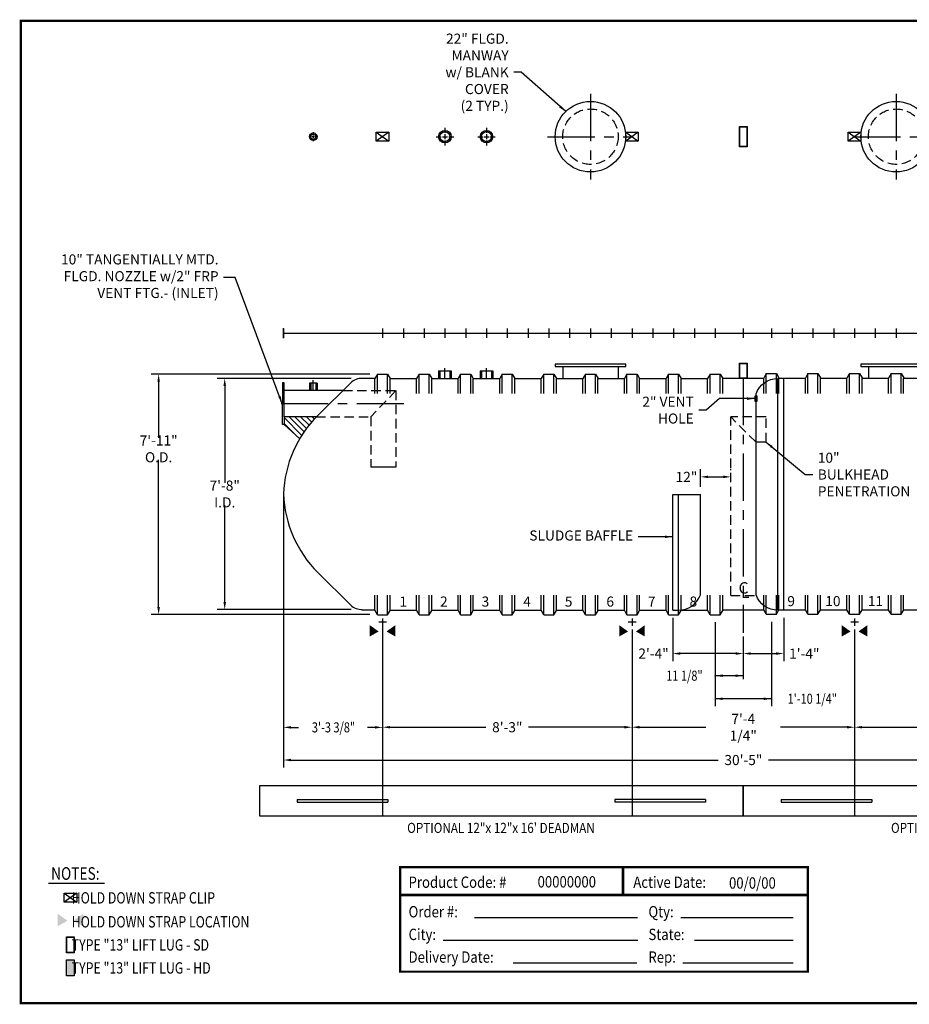
# Model space of a CAD drawing. Extents: x 121 to 656, y 64 to 455.
# Drawn here: x 121 to 474, y 64 to 455 of the extents above; entities that cross this region are included whole.
import ezdxf
from ezdxf.enums import TextEntityAlignment as Align

# ---------------------------------------------------------------- set-up
doc = ezdxf.new("R2010")
doc.units = 0
doc.header["$LTSCALE"] = 15
doc.header["$MEASUREMENT"] = 0
doc.linetypes.add('CENTER', pattern=[2, 1.25, -0.25, 0.25, -0.25])
doc.linetypes.add('HIDDEN', pattern=[0.375, 0.25, -0.125])
doc.layers.get('0').update_dxf_attribs({"linetype": 'CONTINUOUS'})
doc.layers.get('DEFPOINTS').update_dxf_attribs({"linetype": 'CONTINUOUS'})
for name, color, linetype in [('ACCESSORIES', 3, 'CONTINUOUS'), ('BASEDWG', 6, 'CONTINUOUS'), ('BORDER', 2, 'CONTINUOUS'), ('DIM', 2, 'CONTINUOUS'), ('X-DEADMAN', 4, 'CONTINUOUS')]:
    doc.layers.add(name, color=color, linetype=linetype)
doc.styles.add('ROMANS', font='romans', dxfattribs={"width": 0.8})
doc.styles.add('SIMPLEX', font='SIMPLEX')
doc.dimstyles.new('TANK-1', dxfattribs={"dimtxt": 4, "dimasz": 3, "dimexe": 3, "dimexo": 3, "dimgap": 2, "dimtad": 0, "dimtih": 1, "dimtoh": 1, "dimdec": 3, "dimzin": 0, "dimdsep": 46, "dimlunit": 4, "dimtxsty": 'ROMANS', "dimcen": 0.125, "dimadec": 0, "dimazin": 0, "dimtfac": 1, "dimtdec": 3, "dimtmove": 2, "dimatfit": 3, "dimfxl": 1, "dimtolj": 1, "dimtzin": 0, "dimarcsym": 0})

# ---------------------------------------------------------------- blocks, each defined once
blk = doc.blocks.new('*D2')
at = {"layer": 'DEFPOINTS', "color": 0, "transparency": 16777216}
for p in [(363.66, 216.14), (451.97, 216.14), (451.97, 174.36)]:
    blk.add_point(p, dxfattribs=at)
at = {"layer": 'DIM', "color": 0, "lineweight": -2, "transparency": 16777216}
for p, q in [((363.66, 213.14), (363.66, 171.36)), ((451.97, 213.14), (451.97, 171.36)), ((366.66, 174.36), (393.01, 174.36)), ((448.97, 174.36), (422.61, 174.36))]:
    blk.add_line(p, q, dxfattribs=at)
at = {"layer": 'DIM', "color": 0, "transparency": 16777216}
for points in [[(366.66, 174.86), (366.66, 173.86), (363.66, 174.36)], [(448.97, 174.86), (448.97, 173.86), (451.97, 174.36)]]:
    blk.add_solid(points, dxfattribs=at)
at = {"layer": 'DIM', "color": 0, "transparency": 16777216, "insert": (407.81, 174.36), "char_height": 4, "attachment_point": 5, "style": 'ROMANS'}
blk.add_mtext('\\A1;7\'-4 1/4"', dxfattribs=at)
blk = doc.blocks.new('*D3')
at = {"layer": 'DEFPOINTS', "color": 0, "transparency": 16777216}
for p in [(225.34, 266.96), (590.37, 266.99), (590.37, 161.33)]:
    blk.add_point(p, dxfattribs=at)
at = {"layer": 'DIM', "color": 0, "lineweight": -2, "transparency": 16777216}
for p, q in [((225.34, 263.96), (225.34, 158.33)), ((590.37, 263.99), (590.37, 158.33)), ((228.34, 161.33), (397.85, 161.33)), ((587.37, 161.33), (417.85, 161.33))]:
    blk.add_line(p, q, dxfattribs=at)
at = {"layer": 'DIM', "color": 0, "transparency": 16777216}
for points in [[(228.34, 161.83), (228.34, 160.83), (225.34, 161.33)], [(587.37, 161.83), (587.37, 160.83), (590.37, 161.33)]]:
    blk.add_solid(points, dxfattribs=at)
at = {"layer": 'DIM', "color": 0, "transparency": 16777216, "insert": (407.85, 161.33), "char_height": 4, "attachment_point": 5, "style": 'ROMANS'}
blk.add_mtext('\\A1;30\'-5"', dxfattribs=at)
blk = doc.blocks.new('*D4')
at = {"layer": 'DEFPOINTS', "color": 0, "transparency": 16777216}
for p in [(175.79, 314.54), (262.65, 314.54), (262.65, 219.04)]:
    blk.add_point(p, dxfattribs=at)
at = {"layer": 'DIM', "color": 0, "lineweight": -2, "transparency": 16777216}
for p, q in [((259.65, 314.54), (172.79, 314.54)), ((175.79, 311.54), (175.79, 289.24)), ((175.79, 222.04), (175.79, 280.47)), ((259.65, 219.04), (172.79, 219.04))]:
    blk.add_line(p, q, dxfattribs=at)
at = {"layer": 'DIM', "color": 0, "transparency": 16777216}
for points in [[(175.29, 311.54), (176.29, 311.54), (175.79, 314.54)], [(175.29, 222.04), (176.29, 222.04), (175.79, 219.04)]]:
    blk.add_solid(points, dxfattribs=at)
at = {"layer": 'DIM', "color": 0, "transparency": 16777216, "insert": (175.79, 284.86), "char_height": 4, "attachment_point": 5, "style": 'ROMANS'}
blk.add_mtext('\\A1;7\'-11" O.D.', dxfattribs=at)
blk = doc.blocks.new('*D5')
at = {"layer": 'DEFPOINTS', "color": 0, "transparency": 16777216}
for p in [(255.21, 312.83), (202.02, 221.05), (255.21, 221.05)]:
    blk.add_point(p, dxfattribs=at)
at = {"layer": 'DIM', "color": 0, "lineweight": -2, "transparency": 16777216}
for p, q in [((252.21, 312.83), (199.02, 312.83)), ((202.02, 309.83), (202.02, 271.32)), ((202.02, 224.05), (202.02, 262.56)), ((252.21, 221.05), (199.02, 221.05))]:
    blk.add_line(p, q, dxfattribs=at)
at = {"layer": 'DIM', "color": 0, "transparency": 16777216}
for points in [[(201.52, 309.83), (202.52, 309.83), (202.02, 312.83)], [(201.52, 224.05), (202.52, 224.05), (202.02, 221.05)]]:
    blk.add_solid(points, dxfattribs=at)
at = {"layer": 'DIM', "color": 0, "transparency": 16777216, "insert": (202.02, 266.94), "char_height": 4, "attachment_point": 5, "style": 'ROMANS'}
blk.add_mtext('\\A1;7\'-8" I.D.', dxfattribs=at)
blk = doc.blocks.new('*D6')
at = {"layer": 'DEFPOINTS', "color": 0, "transparency": 16777216}
for p in [(264.66, 216.14), (363.66, 216.14), (363.66, 174.36)]:
    blk.add_point(p, dxfattribs=at)
at = {"layer": 'DIM', "color": 0, "lineweight": -2, "transparency": 16777216}
for p, q in [((264.66, 213.14), (264.66, 171.36)), ((363.66, 213.14), (363.66, 171.36)), ((267.66, 174.36), (305.68, 174.36)), ((360.66, 174.36), (322.63, 174.36))]:
    blk.add_line(p, q, dxfattribs=at)
at = {"layer": 'DIM', "color": 0, "transparency": 16777216}
for points in [[(267.66, 174.86), (267.66, 173.86), (264.66, 174.36)], [(360.66, 174.86), (360.66, 173.86), (363.66, 174.36)]]:
    blk.add_solid(points, dxfattribs=at)
at = {"layer": 'DIM', "color": 0, "transparency": 16777216, "insert": (314.16, 174.36), "char_height": 4, "attachment_point": 5, "style": 'ROMANS'}
blk.add_mtext('\\A1;8\'-3"', dxfattribs=at)
blk = doc.blocks.new('*D8')
at = {"layer": 'DEFPOINTS', "color": 0, "transparency": 16777216}
for p in [(451.97, 216.14), (550.97, 216.14), (550.97, 174.36)]:
    blk.add_point(p, dxfattribs=at)
at = {"layer": 'DIM', "color": 0, "lineweight": -2, "transparency": 16777216}
for p, q in [((451.97, 213.14), (451.97, 171.36)), ((550.97, 213.14), (550.97, 171.36)), ((454.97, 174.36), (492.99, 174.36)), ((547.97, 174.36), (509.94, 174.36))]:
    blk.add_line(p, q, dxfattribs=at)
at = {"layer": 'DIM', "color": 0, "transparency": 16777216}
for points in [[(454.97, 174.86), (454.97, 173.86), (451.97, 174.36)], [(547.97, 174.86), (547.97, 173.86), (550.97, 174.36)]]:
    blk.add_solid(points, dxfattribs=at)
at = {"layer": 'DIM', "color": 0, "transparency": 16777216, "insert": (501.47, 174.36), "char_height": 4, "attachment_point": 5, "style": 'ROMANS'}
blk.add_mtext('\\A1;8\'-3"', dxfattribs=at)
blk = doc.blocks.new('8BH-OWS')
for p, q in [((0, 0), (2.31, 0)), ((0, -92), (0, 0)), ((2.31, -92), (2.31, 0)), ((11, -86), (11, -6.07)), ((0, -92), (2.31, -92))]:
    blk.add_line(p, q)
for centre, start, end in [((2.31, -9.25), 20.0842, 90), ((2.31, -82.75), 270, 339.9158)]:
    blk.add_arc(centre, 9.25, start, end)
blk = doc.blocks.new('*D13')
at = {"layer": 'DEFPOINTS', "color": 0, "transparency": 16777216}
for p in [(402.86, 273.74), (402.86, 273.39), (390.8, 266.79)]:
    blk.add_point(p, dxfattribs=at)
at = {"layer": 'DIM', "color": 0, "lineweight": -2, "transparency": 16777216}
for p, q in [((390.8, 269.79), (390.8, 276.74)), ((393.8, 273.74), (399.86, 273.74)), ((402.86, 276.39), (402.86, 276.74))]:
    blk.add_line(p, q, dxfattribs=at)
at = {"layer": 'DIM', "color": 0, "transparency": 16777216}
for points in [[(393.8, 274.24), (393.8, 273.24), (390.8, 273.74)], [(399.86, 274.24), (399.86, 273.24), (402.86, 273.74)]]:
    blk.add_solid(points, dxfattribs=at)
at = {"layer": 'DIM', "color": 0, "transparency": 16777216, "insert": (385.26, 273.74), "char_height": 4, "attachment_point": 5, "style": 'ROMANS'}
blk.add_mtext('\\A1;12"', dxfattribs=at)
blk = doc.blocks.new('*D14')
at = {"layer": 'DEFPOINTS', "color": 0, "transparency": 16777216}
for p in [(423.86, 220.79), (407.8, 203.6), (423.86, 203.6)]:
    blk.add_point(p, dxfattribs=at)
at = {"layer": 'DIM', "color": 0, "lineweight": -2, "transparency": 16777216}
for p, q in [((423.86, 217.79), (423.86, 200.6)), ((410.8, 203.6), (420.86, 203.6))]:
    blk.add_line(p, q, dxfattribs=at)
at = {"layer": 'DIM', "color": 0, "transparency": 16777216}
for points in [[(410.8, 204.1), (410.8, 203.1), (407.8, 203.6)], [(420.86, 204.1), (420.86, 203.1), (423.86, 203.6)]]:
    blk.add_solid(points, dxfattribs=at)
at = {"layer": 'DIM', "color": 0, "transparency": 16777216, "insert": (432.02, 203.58), "char_height": 4, "attachment_point": 5, "style": 'ROMANS'}
blk.add_mtext('\\A1;1\'-4"', dxfattribs=at)
blk = doc.blocks.new('MW22')
for p, q in [((14, -12.25), (-14, -12.25)), ((-14, -12.25), (-14, -13.25)), ((-14, -13.25), (14, -13.25)), ((-11, -13.25), (-11, -18)), ((11, -13.25), (11, -18)), ((14, -13.25), (14, -12.25))]:
    blk.add_line(p, q)
blk.add_circle((0, 78), 14)
at = {"linetype": 'HIDDEN'}
blk.add_circle((0, 78), 11, dxfattribs=at)
at = {"layer": 'ACCESSORIES', "color": 4, "linetype": 'CENTER'}
for p, q in [((0, 95), (0, 61)), ((-17, 78), (17, 78))]:
    blk.add_line(p, q, dxfattribs=at)
blk = doc.blocks.new('4NPT-H')
at = {"layer": 'ACCESSORIES', "color": 5, "linetype": 'CENTER'}
for p, q in [((0, 81.5), (0, 79.5)), ((0, 79), (0, 77)), ((-3.5, 78), (-1.5, 78)), ((-1, 78), (1, 78)), ((0, 76.5), (0, 74.5)), ((1.5, 78), (3.5, 78)), ((0, -18), (0, -13.91))]:
    blk.add_line(p, q, dxfattribs=at)
at = {"layer": 'ACCESSORIES'}
for p, q in [((-2.5, -15), (-2.5, -18)), ((-2.5, -15), (2.5, -15)), ((-2, -15), (-2, -18)), ((2, -15), (2, -18)), ((2.5, -15), (2.5, -18))]:
    blk.add_line(p, q, dxfattribs=at)
for radius in [2.5, 2]:
    blk.add_circle((0, 78), radius, dxfattribs=at)
blk = doc.blocks.new('*D17')
at = {"layer": 'DEFPOINTS', "color": 0, "transparency": 16777216}
for p in [(379.8, 220.79), (379.8, 203.6), (407.8, 203.6)]:
    blk.add_point(p, dxfattribs=at)
at = {"layer": 'DIM', "color": 0, "lineweight": -2, "transparency": 16777216}
for p, q in [((379.8, 217.79), (379.8, 200.6)), ((404.8, 203.6), (382.8, 203.6))]:
    blk.add_line(p, q, dxfattribs=at)
at = {"layer": 'DIM', "color": 0, "transparency": 16777216}
for points in [[(382.8, 204.1), (382.8, 203.1), (379.8, 203.6)], [(404.8, 204.1), (404.8, 203.1), (407.8, 203.6)]]:
    blk.add_solid(points, dxfattribs=at)
at = {"layer": 'DIM', "color": 0, "transparency": 16777216, "insert": (372.19, 203.6), "char_height": 4, "attachment_point": 5, "style": 'ROMANS'}
blk.add_mtext('\\A1;2\'-4"', dxfattribs=at)
blk = doc.blocks.new('notes-13')
at = {"layer": 'BORDER'}
blk.add_hatch(color=256, dxfattribs=at).paths.add_polyline_path([(21.2, 17.19), (18.2, 17.19), (18.2, 10.87), (21.2, 10.87)])
for p, q in [((11.02, 47.62), (33.24, 47.62)), ((22.2, 43.71), (17.2, 40.16)), ((17.2, 43.71), (22.2, 40.16))]:
    blk.add_line(p, q, dxfattribs=at)
for points in [[(17.2, 40.16), (17.2, 43.71), (22.2, 43.71), (22.2, 40.16)], [(18.2, 26.39), (21.2, 26.39), (21.2, 19.97), (18.2, 19.97)], [(18.33, 26.26), (21.08, 26.26), (21.08, 20.1), (18.33, 20.1)], [(18.2, 17.19), (21.2, 17.19), (21.2, 10.87), (18.2, 10.87)]]:
    blk.add_lwpolyline(points, close=True, dxfattribs=at)
for points in [[(18.5, 32.75), (14.57, 30.5), (18.5, 32.75), (14.57, 35.56)], [(20.9, 32.75), (24.84, 30.5), (20.9, 32.75), (24.84, 35.56)]]:
    blk.add_solid(points, dxfattribs=at)
at = {"layer": 'BORDER', "style": 'ROMANS', "width": 0.8}
for s, height, p in [('NOTES:', 5, (12.02, 48.99)), ('    HOLD DOWN STRAP CLIP', 4.5, (15.79, 39.58)), ('    HOLD DOWN STRAP LOCATION', 4.5, (15.79, 30.06)), ('    TYPE "13" LIFT LUG - SD', 4.5, (15.79, 20.9)), ('    TYPE "13" LIFT LUG - HD', 4.5, (15.79, 11.75))]:
    blk.add_text(s, height=height, dxfattribs=at).set_placement(p)
blk = doc.blocks.new('13tm-sd')
at = {"layer": 'ACCESSORIES'}
for points in [[(-1.5, 82), (1.5, 82), (1.5, 74), (-1.5, 74)], [(-1.375, 81.875), (1.375, 81.875), (1.375, 74.125), (-1.375, 74.125)], [(-1.5, -11.9375), (1.5, -11.9375), (1.5, -17.9375), (-1.5, -17.9375)], [(-1.375, -12.0625), (1.375, -12.0625), (1.375, -17.8125), (-1.375, -17.8125)]]:
    blk.add_lwpolyline(points, close=True, dxfattribs=at)
blk = doc.blocks.new('D-16')
at = {"layer": 'X-DEADMAN'}
for p, q in [((96, 0), (-96, 0)), ((-96, 0), (-96, -12)), ((96, -12), (96, 0)), ((-81, -5.5), (-45, -5.5)), ((-81, -5.5), (-81, -6.5)), ((-81, -6.5), (-45, -6.5)), ((-45, -5.5), (-45, -6.5)), ((81, -5.5), (45, -5.5)), ((45, -5.5), (45, -6.5)), ((81, -6.5), (45, -6.5)), ((81, -5.5), (81, -6.5)), ((-96, -12), (96, -12))]:
    blk.add_line(p, q, dxfattribs=at)
blk = doc.blocks.new('12x12x16-DM')
at = {"layer": 'X-DEADMAN'}
blk.add_blockref('D-16', (0, 0), dxfattribs=at)
at = {"layer": 'X-DEADMAN', "style": 'ROMANS', "width": 0.85}
blk.add_text('OPTIONAL 12"x 12"x 16\' DEADMAN', height=4, dxfattribs=at).set_placement((-0.16, -17.25), align=Align.MIDDLE)

msp = doc.modelspace()

# ---------------------------------------------------------------- hatches: boundary and pattern name
at = {"layer": 'ACCESSORIES'}
h = msp.add_hatch(color=256, dxfattribs=at)
h.paths.add_polyline_path([(413.3382, 305.8051), (412.8611, 305.8051), (412.8611, 303.8051), (413.3382, 303.8051)])
h.paths.add_polyline_path([(412.8611, 305.8051), (412.3382, 305.8051), (412.3382, 303.8051), (412.8611, 303.8051)])
h = msp.add_hatch(dxfattribs=at)
h.set_pattern_fill('ANSI31', color=256, scale=13, style=0)
h.set_pattern_definition([(135, (829.5124, 26.5253), (1.1490485, 1.1490485), [])])
h.paths.add_polyline_path([(225.5666, 294.5303), (225.5666, 297.5828), (238.439, 297.5828, 0.05935827), (231.7706, 288.8053)])

# ---------------------------------------------------------------- linework, layer by layer
at = {"layer": 'ACCESSORIES', "color": 5, "linetype": 'CENTER'}
for p, q in [((237.1389, 410.5378), (237.1389, 409.5378)), ((236.3889, 408.7878), (235.3889, 408.7878)), ((237.6389, 408.7878), (236.6389, 408.7878)), ((237.1389, 409.2878), (237.1389, 408.2878)), ((237.1389, 408.0378), (237.1389, 407.0378)), ((238.8889, 408.7878), (237.8889, 408.7878)), ((237.1389, 307.9928), (237.1389, 312.0807)), ((273.1355, 302.7878), (221.8362, 302.7878))]:
    msp.add_line(p, q, dxfattribs=at)
at = {"layer": 'ACCESSORIES'}
for p, q in [((267.1512, 410.5615), (262.1512, 407.0141)), ((262.1512, 410.5615), (267.1512, 407.0141)), ((262.1512, 407.0141), (262.1512, 410.5615)), ((262.1512, 410.5615), (267.1512, 410.5615)), ((267.1512, 410.5615), (267.1512, 407.0141)), ((366.1512, 410.5615), (361.1512, 407.0141)), ((361.1512, 410.5615), (366.1512, 407.0141)), ((361.1512, 407.0141), (361.1512, 410.5615)), ((361.1512, 410.5615), (366.1512, 410.5615)), ((366.1512, 410.5615), (366.1512, 407.0141)), ((454.4578, 410.5615), (449.4578, 407.0141)), ((449.4578, 410.5615), (454.4578, 407.0141)), ((449.4578, 407.0141), (449.4578, 410.5615)), ((449.4578, 410.5615), (454.4578, 410.5615)), ((454.4578, 410.5615), (454.4578, 407.0141)), ((267.1512, 407.0141), (262.1512, 407.0141)), ((366.1512, 407.0141), (361.1512, 407.0141)), ((454.4578, 407.0141), (449.4578, 407.0141)), ((224.9612, 311.0453), (224.9612, 302.7878)), ((225.5666, 311.0453), (224.9612, 311.0453)), ((225.5666, 297.5828), (225.5666, 311.0453)), ((238.6389, 310.9928), (235.6389, 310.9928)), ((235.6389, 310.9928), (235.6389, 307.9928)), ((236.1389, 310.9928), (236.1389, 307.9928)), ((238.1389, 310.9928), (238.1389, 307.9928)), ((238.6389, 310.9928), (238.6389, 307.9928)), ((248.9612, 307.9928), (225.5666, 307.9928)), ((224.9612, 294.5303), (224.9612, 302.7878)), ((238.439, 297.5828), (225.5666, 297.5828)), ((225.5666, 297.5828), (225.5666, 294.5303)), ((225.5666, 294.5303), (224.9612, 294.5303)), ((225.5666, 294.5303), (231.7706, 288.8053)), ((269.9612, 277.5828), (259.9612, 277.5828)), ((379.8045, 220.7878), (379.8045, 266.7869)), ((379.8045, 266.7869), (390.8045, 266.7869)), ((382.117, 220.7878), (382.117, 266.7869)), ((390.8045, 226.7878), (390.8045, 266.7869)), ((379.8045, 220.7878), (382.117, 220.7878))]:
    msp.add_line(p, q, dxfattribs=at)
at = {"layer": 'ACCESSORIES', "linetype": 'HIDDEN'}
for p, q in [((248.9133, 307.9928), (269.9612, 307.9928)), ((269.9612, 307.9928), (259.9612, 297.5828)), ((269.9612, 307.9928), (269.9612, 277.5828)), ((238.314, 297.5828), (259.9612, 297.5828)), ((259.9612, 297.5828), (259.9612, 277.5828)), ((402.8611, 226.6097), (402.8611, 297.5378)), ((416.8611, 297.5378), (402.8611, 297.5378)), ((412.8611, 287.5378), (402.8611, 297.5378)), ((416.8611, 287.5378), (416.8611, 297.5378)), ((416.8611, 287.5378), (412.8611, 287.5378)), ((402.8611, 226.6097), (412.8611, 226.6097))]:
    msp.add_line(p, q, dxfattribs=at)
at = {"layer": 'ACCESSORIES'}
msp.add_lwpolyline([(412.3382, 303.8051), (413.3382, 303.8051), (413.3382, 305.8051), (412.3382, 305.8051)], close=True, dxfattribs=at)
for radius in [1.5, 1]:
    msp.add_circle((237.1389, 408.7878), radius, dxfattribs=at)
msp.add_arc((382.117, 230.0378), 9.25, 270, 339.915834, dxfattribs=at)
for points in [[(263.0834, 212.3683), (259.5834, 210.3683), (263.0834, 212.3683), (259.5834, 214.8683)], [(266.2191, 212.3683), (269.7191, 210.3683), (266.2191, 212.3683), (269.7191, 214.8683)], [(362.0834, 212.3683), (358.5834, 210.3683), (362.0834, 212.3683), (358.5834, 214.8683)], [(365.2191, 212.3683), (368.7191, 210.3683), (365.2191, 212.3683), (368.7191, 214.8683)], [(450.3899, 212.3683), (446.8899, 210.3683), (450.3899, 212.3683), (446.8899, 214.8683)], [(453.5256, 212.3683), (457.0256, 210.3683), (453.5256, 212.3683), (457.0256, 214.8683)]]:
    msp.add_solid(points, dxfattribs=at)
at = {"layer": 'BASEDWG'}
for p, q in [((261.5972, 312.8286), (256.6142, 312.8286)), ((262.6512, 314.5378), (261.6512, 312.7878)), ((261.6512, 306.7878), (261.6512, 312.7878)), ((262.6512, 314.5378), (266.6512, 314.5378)), ((262.6512, 306.7878), (262.6512, 314.5378)), ((266.6512, 314.5378), (267.6543, 312.8374)), ((266.6512, 306.7878), (266.6512, 314.5378)), ((267.6512, 312.7878), (278.1512, 312.7878)), ((267.6512, 306.7878), (267.6512, 312.7878)), ((279.1512, 314.5378), (278.1512, 312.7878)), ((278.1512, 306.7878), (278.1512, 312.7878)), ((279.1512, 314.5378), (283.1512, 314.5378)), ((279.1512, 306.7878), (279.1512, 314.5378)), ((283.1512, 314.5378), (284.1543, 312.8374)), ((283.1512, 306.7878), (283.1512, 314.5378)), ((284.1512, 312.7878), (294.6512, 312.7878)), ((284.1512, 306.7878), (284.1512, 312.7878)), ((295.6512, 314.5378), (294.6512, 312.7878)), ((294.6512, 306.7878), (294.6512, 312.7878)), ((295.6512, 314.5378), (299.6512, 314.5378)), ((295.6512, 306.7878), (295.6512, 314.5378)), ((299.6512, 314.5378), (300.6543, 312.8374)), ((299.6512, 306.7878), (299.6512, 314.5378)), ((300.6512, 312.7878), (311.1512, 312.7878)), ((300.6512, 306.7878), (300.6512, 312.7878)), ((312.1512, 314.5378), (311.1512, 312.7878)), ((311.1512, 306.7878), (311.1512, 312.7878)), ((312.1512, 314.5378), (316.1512, 314.5378)), ((312.1512, 306.7878), (312.1512, 314.5378)), ((316.1512, 314.5378), (317.1543, 312.8374)), ((316.1512, 306.7878), (316.1512, 314.5378)), ((317.1512, 312.7878), (327.6512, 312.7878)), ((317.1512, 306.7878), (317.1512, 312.7878)), ((328.6512, 314.5378), (327.6512, 312.7878)), ((327.6512, 306.7878), (327.6512, 312.7878)), ((328.6512, 314.5378), (332.6512, 314.5378)), ((328.6512, 306.7878), (328.6512, 314.5378)), ((332.6512, 314.5378), (333.6543, 312.8374)), ((332.6512, 306.7878), (332.6512, 314.5378)), ((333.6512, 312.7878), (344.1512, 312.7878)), ((333.6512, 306.7878), (333.6512, 312.7878)), ((345.1512, 314.5378), (344.1512, 312.7878)), ((344.1512, 306.7878), (344.1512, 312.7878)), ((345.1512, 314.5378), (349.1512, 314.5378)), ((345.1512, 306.7878), (345.1512, 314.5378)), ((349.1512, 314.5378), (350.1543, 312.8374)), ((349.1512, 306.7878), (349.1512, 314.5378)), ((350.1512, 312.7878), (360.6512, 312.7878)), ((350.1512, 306.7878), (350.1512, 312.7878)), ((361.6512, 314.5378), (360.6512, 312.7878)), ((360.6512, 306.7878), (360.6512, 312.7878)), ((361.6512, 314.5378), (365.6512, 314.5378)), ((361.6512, 306.7878), (361.6512, 314.5378)), ((365.6512, 314.5378), (366.6543, 312.8374)), ((365.6512, 306.7878), (365.6512, 314.5378)), ((366.6512, 312.7878), (377.1512, 312.7878)), ((366.6512, 306.7878), (366.6512, 312.7878)), ((378.1512, 314.5378), (377.1512, 312.7878)), ((377.1512, 306.7878), (377.1512, 312.7878)), ((378.1512, 314.5378), (382.1512, 314.5378)), ((378.1512, 306.7878), (378.1512, 314.5378)), ((382.1512, 314.5378), (383.1543, 312.8374)), ((382.1512, 306.7878), (382.1512, 314.5378)), ((383.1512, 312.7878), (393.6512, 312.7878)), ((383.1512, 306.7878), (383.1512, 312.7878)), ((394.6512, 314.5378), (393.6512, 312.7878)), ((393.6512, 306.7878), (393.6512, 312.7878)), ((394.6512, 314.5378), (398.6512, 314.5378)), ((394.6512, 306.7878), (394.6512, 314.5378)), ((398.6512, 314.5378), (399.6512, 312.8426)), ((398.6512, 306.7878), (398.6512, 314.5378)), ((399.6512, 312.9641), (415.9578, 312.9641)), ((399.6512, 306.7878), (399.6512, 312.9641)), ((416.9578, 314.7141), (415.9578, 312.9641)), ((415.9578, 306.7878), (415.9578, 312.9641)), ((416.9578, 314.7141), (420.9578, 314.7141)), ((416.9578, 306.7878), (416.9578, 314.7141)), ((420.9578, 314.7141), (421.9609, 313.0137)), ((420.9578, 306.7878), (420.9578, 314.7141)), ((421.9578, 312.9641), (432.4578, 312.9641)), ((421.9578, 306.7878), (421.9578, 312.9641)), ((433.4578, 314.7141), (432.4578, 312.9641)), ((432.4578, 306.7878), (432.4578, 312.9641)), ((433.4578, 314.7141), (437.4578, 314.7141)), ((433.4578, 306.7878), (433.4578, 314.7141)), ((437.4578, 314.7141), (438.4609, 313.0137)), ((437.4578, 306.7878), (437.4578, 314.7141)), ((438.4578, 312.9641), (448.9578, 312.9641)), ((438.4578, 306.7878), (438.4578, 312.9641)), ((449.9578, 314.7141), (448.9578, 312.9641)), ((448.9578, 306.7878), (448.9578, 312.9641)), ((449.9578, 314.7141), (453.9578, 314.7141)), ((449.9578, 306.7878), (449.9578, 314.7141)), ((453.9578, 314.7141), (454.9609, 313.0137)), ((453.9578, 306.7878), (453.9578, 314.7141)), ((454.9578, 312.9641), (465.4578, 312.9641)), ((454.9578, 306.7878), (454.9578, 312.9641)), ((466.4578, 314.7141), (465.4578, 312.9641)), ((465.4578, 306.7878), (465.4578, 312.9641)), ((466.4578, 314.7141), (470.4578, 314.7141)), ((466.4578, 306.7878), (466.4578, 314.7141)), ((470.4578, 314.7141), (471.4609, 313.0137)), ((470.4578, 306.7878), (470.4578, 314.7141)), ((471.4578, 312.9641), (481.9578, 312.9641)), ((471.4578, 306.7878), (471.4578, 312.9641)), ((238.9507, 298.1522), (252.0444, 311.0856)), ((238.9507, 235.7742), (252.0444, 222.8408)), ((261.6512, 220.786), (261.6512, 226.786)), ((262.6512, 219.036), (262.6512, 226.786)), ((266.6512, 219.036), (266.6512, 226.786)), ((267.6512, 220.7198), (267.6512, 226.786)), ((278.1512, 220.786), (278.1512, 226.786)), ((279.1512, 219.036), (279.1512, 226.786)), ((283.1512, 219.036), (283.1512, 226.786)), ((284.1512, 220.7198), (284.1512, 226.786)), ((294.6512, 220.786), (294.6512, 226.786)), ((295.6512, 219.036), (295.6512, 226.786)), ((299.6512, 219.036), (299.6512, 226.786)), ((300.6512, 220.7198), (300.6512, 226.786)), ((311.1512, 220.786), (311.1512, 226.786)), ((312.1512, 219.036), (312.1512, 226.786)), ((316.1512, 219.036), (316.1512, 226.786)), ((317.1512, 220.7198), (317.1512, 226.786)), ((327.6512, 220.786), (327.6512, 226.786)), ((328.6512, 219.036), (328.6512, 226.786)), ((332.6512, 219.036), (332.6512, 226.786)), ((333.6512, 220.7198), (333.6512, 226.786)), ((344.1512, 220.786), (344.1512, 226.786)), ((345.1512, 219.036), (345.1512, 226.786)), ((349.1512, 219.036), (349.1512, 226.786)), ((350.1512, 220.7198), (350.1512, 226.786)), ((360.6512, 220.786), (360.6512, 226.786)), ((361.6512, 219.036), (361.6512, 226.786)), ((365.6512, 219.036), (365.6512, 226.786)), ((366.6512, 220.7198), (366.6512, 226.786)), ((377.1512, 220.786), (377.1512, 226.786)), ((378.1512, 219.036), (378.1512, 226.786)), ((382.1512, 219.036), (382.1512, 226.786)), ((383.1512, 220.7198), (383.1512, 226.786)), ((393.6512, 220.786), (393.6512, 226.786)), ((394.6512, 219.036), (394.6512, 226.786)), ((398.6512, 219.036), (398.6512, 226.786)), ((399.6512, 220.7198), (399.6512, 226.786)), ((415.9578, 220.9623), (415.9578, 226.786)), ((416.9578, 219.2123), (416.9578, 226.786)), ((420.9578, 219.2123), (420.9578, 226.786)), ((421.9578, 220.8961), (421.9578, 226.786)), ((432.4578, 220.9623), (432.4578, 226.786)), ((433.4578, 219.2123), (433.4578, 226.786)), ((437.4578, 219.2123), (437.4578, 226.786)), ((438.4578, 220.8961), (438.4578, 226.786)), ((448.9578, 220.9623), (448.9578, 226.786)), ((449.9578, 219.2123), (449.9578, 226.786)), ((453.9578, 219.2123), (453.9578, 226.786)), ((454.9578, 220.8961), (454.9578, 226.786)), ((465.4578, 220.9623), (465.4578, 226.786)), ((466.4578, 219.2123), (466.4578, 226.786)), ((470.4578, 219.2123), (470.4578, 226.786)), ((471.4578, 220.8961), (471.4578, 226.786)), ((261.5972, 220.7956), (256.5945, 220.7956)), ((262.6512, 219.036), (261.6512, 220.786)), ((262.6512, 219.036), (266.6512, 219.036)), ((266.6512, 219.036), (267.6543, 220.7364)), ((267.6512, 220.786), (278.1512, 220.786)), ((279.1512, 219.036), (278.1512, 220.786)), ((279.1512, 219.036), (283.1512, 219.036)), ((283.1512, 219.036), (284.1543, 220.7364)), ((284.1512, 220.786), (294.6512, 220.786)), ((295.6512, 219.036), (294.6512, 220.786)), ((295.6512, 219.036), (299.6512, 219.036)), ((299.6512, 219.036), (300.6543, 220.7364)), ((300.6512, 220.786), (311.1512, 220.786)), ((312.1512, 219.036), (311.1512, 220.786)), ((312.1512, 219.036), (316.1512, 219.036)), ((316.1512, 219.036), (317.1543, 220.7364)), ((317.1512, 220.786), (327.6512, 220.786)), ((328.6512, 219.036), (327.6512, 220.786)), ((328.6512, 219.036), (332.6512, 219.036)), ((332.6512, 219.036), (333.6543, 220.7364)), ((333.6512, 220.786), (344.1512, 220.786)), ((345.1512, 219.036), (344.1512, 220.786)), ((345.1512, 219.036), (349.1512, 219.036)), ((349.1512, 219.036), (350.1543, 220.7364)), ((350.1512, 220.786), (360.6512, 220.786)), ((361.6512, 219.036), (360.6512, 220.786)), ((361.6512, 219.036), (365.6512, 219.036)), ((365.6512, 219.036), (366.6543, 220.7364)), ((366.6512, 220.786), (377.1512, 220.786)), ((378.1512, 219.036), (377.1512, 220.786)), ((378.1512, 219.036), (382.1512, 219.036)), ((382.1512, 219.036), (383.1543, 220.7364)), ((383.1512, 220.786), (393.6512, 220.786)), ((394.6512, 219.036), (393.6512, 220.786)), ((394.6512, 219.036), (398.6512, 219.036)), ((398.6512, 219.036), (399.6543, 220.7364)), ((399.6512, 220.9623), (415.9578, 220.9623)), ((416.9578, 219.2123), (415.9578, 220.9623)), ((416.9578, 219.2123), (420.9578, 219.2123)), ((420.9578, 219.2123), (421.9609, 220.9127)), ((421.9578, 220.9623), (432.4578, 220.9623)), ((433.4578, 219.2123), (432.4578, 220.9623)), ((433.4578, 219.2123), (437.4578, 219.2123)), ((437.4578, 219.2123), (438.4609, 220.9127)), ((438.4578, 220.9623), (448.9578, 220.9623)), ((449.9578, 219.2123), (448.9578, 220.9623)), ((449.9578, 219.2123), (453.9578, 219.2123)), ((453.9578, 219.2123), (454.9609, 220.9127)), ((454.9578, 220.9623), (465.4578, 220.9623)), ((466.4578, 219.2123), (465.4578, 220.9623)), ((466.4578, 219.2123), (470.4578, 219.2123)), ((470.4578, 219.2123), (471.4609, 220.9127)), ((471.4578, 220.9623), (481.9578, 220.9623))]:
    msp.add_line(p, q, dxfattribs=at)
for centre, radius, start, end in [((256.365, 306.6215), 6.2121, 87.701156, 134.082297), ((271.8952, 265.2077), 46.5905, 135, 177.840619), ((271.8952, 268.7187), 46.5905, 182.159381, 225), ((256.365, 227.3049), 6.2121, 225.917703, 272.298844)]:
    msp.add_arc(centre, radius, start, end, dxfattribs=at)
at = {"layer": 'BORDER', "const_width": 0.875}
msp.add_lwpolyline([(655.0902, 64.7962), (121.0902, 64.7962), (121.0902, 454.7962), (655.0902, 454.7962)], close=True, dxfattribs=at)
at = {"layer": 'DEFPOINTS'}
for p, q in [((225.3377, 328.7878), (225.3377, 332.7878)), ((225.3377, 332.6054), (225.3377, 328.9703)), ((264.6512, 332.6054), (264.6512, 328.9703)), ((272.9012, 332.6054), (272.9012, 328.9703)), ((281.1512, 332.6054), (281.1512, 328.9703)), ((289.4012, 332.6054), (289.4012, 328.9703)), ((297.6512, 332.6054), (297.6512, 328.9703)), ((305.9012, 332.6054), (305.9012, 328.9703)), ((314.1512, 332.6054), (314.1512, 328.9703)), ((322.4012, 332.6054), (322.4012, 328.9703)), ((330.6512, 332.6054), (330.6512, 328.9703)), ((338.9012, 332.6054), (338.9012, 328.9703)), ((347.1512, 332.6054), (347.1512, 328.9703)), ((355.4012, 332.6054), (355.4012, 328.9703)), ((363.6512, 332.6054), (363.6512, 328.9703)), ((371.9012, 332.6054), (371.9012, 328.9703)), ((380.1512, 332.6054), (380.1512, 328.9703)), ((388.4012, 332.6054), (388.4012, 328.9703)), ((396.6512, 332.6054), (396.6512, 328.9703)), ((407.8045, 332.6054), (407.8045, 328.9703)), ((418.9578, 332.6054), (418.9578, 328.9703)), ((427.2078, 332.6054), (427.2078, 328.9703)), ((435.4578, 332.6054), (435.4578, 328.9703)), ((443.7078, 332.6054), (443.7078, 328.9703)), ((451.9578, 332.6054), (451.9578, 328.9703)), ((460.2078, 332.6054), (460.2078, 328.9703)), ((468.4578, 332.6054), (468.4578, 328.9703)), ((225.3377, 330.7878), (590.3678, 330.7878)), ((263.1441, 216.1398), (266.2576, 216.1398)), ((264.6588, 217.4853), (264.6588, 214.5419)), ((362.1441, 216.1398), (365.2576, 216.1398)), ((363.6588, 217.4853), (363.6588, 214.5419)), ((450.4507, 216.1398), (453.5642, 216.1398)), ((451.9653, 217.4853), (451.9653, 214.5419)), ((359.8032, 118.7962), (359.8032, 108.0762)), ((360.3032, 118.7962), (360.3032, 108.0762)), ((271.6617, 108.0762), (433.3984, 108.0762)), ((271.6617, 107.5762), (433.3984, 107.5762)), ((301.2068, 98.8652), (365.7872, 98.8652)), ((382.962, 98.8652), (427.6689, 98.8652)), ((288.7187, 89.8652), (365.905, 89.8652)), ((388.4446, 89.8652), (427.6689, 89.8652)), ((316.4363, 80.8652), (365.6005, 80.8652)), ((383.8758, 80.8652), (427.6689, 80.8652))]:
    msp.add_line(p, q, dxfattribs=at)
at = {"layer": 'DEFPOINTS', "const_width": 0.875}
msp.add_lwpolyline([(271.6617, 118.7962), (271.6617, 77.3291), (433.3984, 77.3291), (433.3984, 118.7962)], close=True, dxfattribs=at)
at = {"layer": 'DEFPOINTS', "color": 0, "linetype": 'ByBlock'}
for p in [(225.3377, 266.9632), (396.6512, 219.036), (396.6512, 219.036), (418.9578, 219.2123), (264.6588, 216.1398), (407.8045, 211.7713)]:
    msp.add_point(p, dxfattribs=at)
at = {"layer": 'DIM', "color": 5, "linetype": 'CENTER'}
msp.add_line((407.8045, 312.9641), (407.8045, 211.7713), dxfattribs=at)
at = {"layer": 'DIM'}
for p, q in [((225.3377, 266.9632), (225.3377, 171.3003)), ((264.6588, 216.1398), (264.6588, 171.3003)), ((396.6512, 216.036), (396.6512, 191.8141)), ((396.6512, 216.036), (396.6512, 182.6498)), ((418.9578, 216.2123), (418.9578, 182.6498)), ((407.8045, 210.4362), (407.8045, 193.479)), ((407.8045, 194.8141), (396.6512, 194.8141)), ((418.9578, 185.6498), (396.6512, 185.6498)), ((228.3377, 174.3003), (231.3377, 174.3003)), ((261.6588, 174.3003), (258.6588, 174.3003))]:
    msp.add_line(p, q, dxfattribs=at)
for p in [(396.6512, 194.8141), (418.9578, 185.6498), (264.6588, 174.3003)]:
    msp.add_point(p, dxfattribs=at)
for points in [[(399.6512, 195.3141), (399.6512, 194.3141), (396.6512, 194.8141)], [(404.8045, 195.3141), (404.8045, 194.3141), (407.8045, 194.8141)], [(399.6512, 186.1498), (399.6512, 185.1498), (396.6512, 185.6498)], [(415.9578, 186.1498), (415.9578, 185.1498), (418.9578, 185.6498)], [(228.3377, 174.8003), (228.3377, 173.8003), (225.3377, 174.3003)], [(261.6588, 174.8003), (261.6588, 173.8003), (264.6588, 174.3003)]]:
    msp.add_solid(points, dxfattribs=at)
at = {"layer": 'X-DEADMAN'}
for p, q in [((264.6588, 174.3597), (264.6588, 139.1258)), ((363.6588, 174.3597), (363.6588, 139.1258)), ((451.9653, 174.3597), (451.9653, 139.1258))]:
    msp.add_line(p, q, dxfattribs=at)

# ---------------------------------------------------------------- block references
at = {"layer": 'ACCESSORIES'}
for name, p in [('MW22', (347.1512, 330.7878)), ('MW22', (468.4578, 330.7878)), ('4NPT-H', (289.4012, 330.7878)), ('4NPT-H', (305.9012, 330.7878)), ('13tm-sd', (407.8045, 330.7878))]:
    msp.add_blockref(name, p, dxfattribs=at)
at = {"layer": 'ACCESSORIES', "xscale": -1}
msp.add_blockref('8BH-OWS', (423.8611, 312.7878), dxfattribs=at)
at = {"layer": 'BORDER'}
msp.add_blockref('notes-13', (121.0902, 64.7962), dxfattribs=at)
at = {"layer": 'X-DEADMAN'}
for p in [(311.8045, 151.1258), (503.8045, 151.1258)]:
    msp.add_blockref('12x12x16-DM', p, dxfattribs=at)

# ---------------------------------------------------------------- texts
at = {"layer": 'BASEDWG', "style": 'SIMPLEX'}
for s, height, p in [('C', 4.512, (405.9337, 227.4124)), ('L', 4.512, (406.8904, 225.6619)), ('1', 4, (271.3538, 222.2407)), ('2', 4, (287.4758, 222.2407)), ('3', 4, (303.9758, 222.2407)), ('4', 4, (320.4758, 222.2407)), ('5', 4, (336.9758, 222.2407)), ('6', 4, (353.4758, 222.2407)), ('7', 4, (369.9758, 222.2407)), ('8', 4, (386.4758, 222.2407)), ('9', 4, (425.2823, 222.417)), ('10', 4, (440.3423, 222.417)), ('11', 4, (457.2203, 222.417))]:
    msp.add_text(s, height=height, dxfattribs=at).set_placement(p)
at = {"layer": 'DEFPOINTS', "style": 'ROMANS', "width": 0.85}
for s, p in [('Product Code: #', (274.9822, 110.5908)), ('00000000', (326.1831, 110.7385)), ('Active Date:', (364.1732, 110.5908)), ('00/0/00', (402.1497, 110.2698)), ('Order #:', (274.9822, 98.8652)), ('Qty:', (370.1693, 98.8652)), ('City:', (274.9822, 89.8652)), ('State:', (370.1693, 89.8652)), ('Delivery Date:', (274.9822, 80.8652)), ('Rep:', (370.1693, 80.8652))]:
    msp.add_text(s, height=4.5, dxfattribs=at).set_placement(p)
at = {"layer": 'DIM', "style": 'ROMANS', "width": 0.8}
for s, p in [('11 1/8"', (384.4536, 194.8141)), ('1\'-10 1/4"', (435.1882, 185.6655)), ('3\'-3 3/8"', (245.1956, 174.3003))]:
    msp.add_text(s, height=4, dxfattribs=at).set_placement(p, align=Align.MIDDLE_CENTER)
at = {"layer": 'DIM', "char_height": 4, "style": 'ROMANS'}
for s, insert, attachment_point in [('\\A1;22" FLGD. MANWAY\\Pw/ BLANK COVER\\P(2 TYP.)', (314.7071, 434.371), 6), ('10" TANGENTIALLY MTD.\\PFLGD. NOZZLE w/2" FRP\\PVENT FTG.- (INLET)', (199.5788, 352.8896), 6), ('\\A1;2" VENT HOLE', (388.1464, 300.2358), 6), ('\\A1;10" BULKHEAD\\PPENETRATION', (437.3772, 274.6779), 4), ('SLUDGE BAFFLE', (364.0888, 249.9497), 6)]:
    msp.add_mtext(s, dxfattribs=dict(at, insert=insert, attachment_point=attachment_point))

# ---------------------------------------------------------------- dimensions: what is measured, and where the dimension line sits
at = {"layer": 'DIM'}
dim = msp.add_linear_dim(base=(175.7862, 314.5378), p1=(262.6512, 219.036), p2=(262.6512, 314.5378), angle=90, text='7\'-11" O.D.', dimstyle='TANK-1', dxfattribs=at)
dim.commit()
dim.dimension.update_dxf_attribs({"geometry": '*D4', "text_midpoint": (175.7862, 284.8553), "dimtype": 160})
dim = msp.add_linear_dim(base=(202.0239, 221.0507), p1=(255.2098, 312.8257), p2=(255.2098, 221.0507), angle=90, text='7\'-8" I.D.', dimstyle='TANK-1', dxfattribs=at)
dim.commit()
dim.dimension.update_dxf_attribs({"geometry": '*D5', "text_midpoint": (202.0239, 266.9382)})
dim = msp.add_linear_dim(base=(402.8611, 273.737), p1=(390.8045, 266.7869), p2=(402.8611, 273.3862), text='12"', dimstyle='TANK-1', override={"dimzin": 3}, dxfattribs=at)
dim.commit()
dim.dimension.update_dxf_attribs({"geometry": '*D13', "text_midpoint": (385.2615, 273.737), "dimtype": 160})
for base, p1, p2, picture, middle in [((590.3678, 161.3266), (225.3377, 266.9632), (590.3678, 266.9884), '*D3', (407.8528, 161.3266)), ((363.6588, 174.3597), (264.6588, 216.1398), (363.6588, 216.1398), '*D6', (314.1588, 174.3597)), ((451.96534, 174.35972), (363.65878, 216.13976), (451.96534, 216.13976), '*D2', (407.81206, 174.35972)), ((550.9653, 174.3597), (451.9653, 216.1398), (550.9653, 216.1398), '*D8', (501.4653, 174.3597))]:
    dim = msp.add_linear_dim(base=base, p1=p1, p2=p2, dimstyle='TANK-1', override={"dimzin": 3, "dimtdec": 4, "dimtmove": 0, "dimfrac": 2}, dxfattribs=at)
    dim.commit()
    dim.dimension.update_dxf_attribs({"geometry": picture, "text_midpoint": middle})
for base, p2, picture, middle in [((379.8045, 203.6028), (379.8045, 220.7878), '*D17', (372.1902, 203.6028)), ((423.8611, 203.6028), (423.8611, 220.7878), '*D14', (432.0199, 203.5756))]:
    dim = msp.add_linear_dim(base=base, p1=(407.8045, 203.6028), p2=p2, dimstyle='TANK-1', override={"dimzin": 3, "dimtdec": 4, "dimfrac": 2}, dxfattribs=at)
    dim.commit()
    dim.dimension.update_dxf_attribs({"geometry": picture, "text_midpoint": middle, "dimtype": 160})

# ---------------------------------------------------------------- leaders
at = {"layer": 'DIM', "annotation_type": 0, "has_hookline": 1}
for points, override, hookline_direction, text_width in [([(337.3313, 418.7663), (319.7071, 434.371), (316.7071, 434.371)], {"dimzin": 3, "dimtdec": 4}, 1, 46.1714), ([(224.8362, 302.7878), (206.1119, 352.8896), (201.5788, 352.8896)], {"dimzin": 3}, 1, 61.1048), ([(412.3382, 304.8051), (398.3702, 304.8051), (393.1464, 300.2358), (390.1464, 300.2358)], {"dimzin": 3}, 1, 34.4381), ([(416.8611, 287.5378), (432.3772, 274.6779), (435.3772, 274.6779)], {"dimzin": 3}, 0, 34.5905), ([(379.8045, 249.9497), (366.0888, 249.9497)], {"dimzin": 3}, 1, 37.6381)]:
    msp.add_leader(points, dimstyle='TANK-1', override=override, dxfattribs=dict(at, hookline_direction=hookline_direction, text_width=text_width))

doc.saveas('drawing.dxf')
